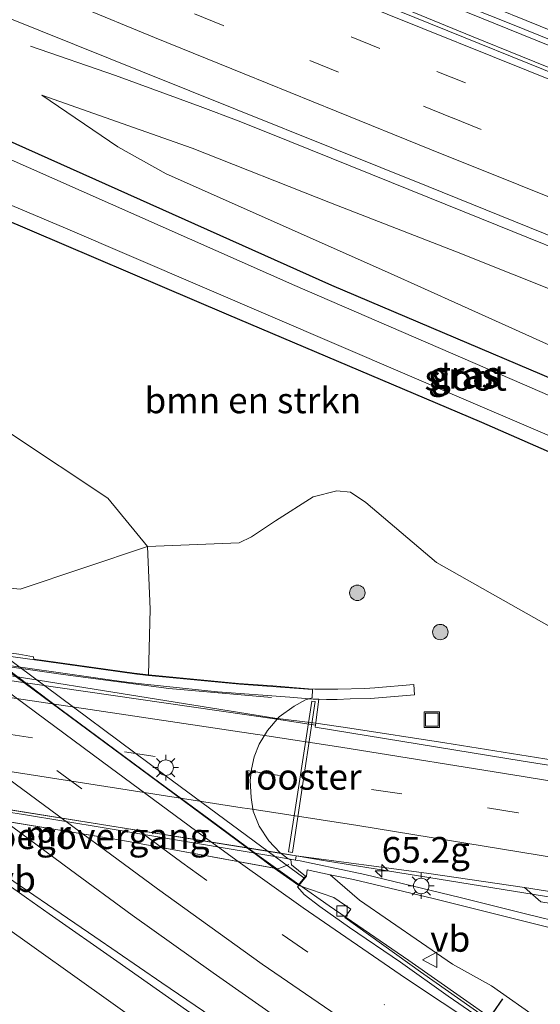
# Model space of a CAD drawing. Units: metres. Extents: x 130000 to 140010, y 449998 to 456253.
# Drawn here: x 133924 to 133975, y 452698 to 452794 of the extents above; entities that cross this region are included whole.
import ezdxf
from ezdxf.enums import TextEntityAlignment as Align

# ---------------------------------------------------------------- set-up
doc = ezdxf.new("R2010")
doc.units = ezdxf.units.M
doc.linetypes.add('VW-3-9_STREEP', pattern=[12, 3, -9])
doc.layers.get('0').update_dxf_attribs({"lineweight": 25})
for name, color, linetype, lineweight in [('B-ME-AM-KILOMETR-S-B1', 7, 'Continuous', 18), ('B-ME-BV-GELEIDECONSTRUCTIE-BARRIER-L-B1', 213, 'BV-STEPBARRIER', 18), ('B-ME-BV-GELEIDECONSTRUCTIE-GELEIDERAIL-L-B1', 213, 'BV-GELEIDERAIL', 18), ('B-ME-BV-GELEIDECONSTRUCTIE-GELEIDERAIL-L-B2', 213, 'BV-GELEIDERAIL', 18), ('B-ME-GR-BOMENSTRUIKEN-GV-B6', 93, 'Continuous', 18), ('B-ME-GR-BOOM-S-B1', 93, 'Continuous', 18), ('B-ME-GW-INSTEEKWATERGANG-L-B1', 10, 'Continuous', 25), ('B-ME-GW-KRUINLIJN-L-B1', 93, 'Continuous', 18), ('B-ME-GW-TEENLIJN-L-B1', 93, 'Continuous', 18), ('B-ME-IE-GRASLAND-GV-B6', 93, 'Continuous', 18), ('B-ME-IE-INRICHTINGSELEMENT-GV-B6', 253, 'Continuous', 18), ('B-ME-IE-INRICHTINGSELEMENT-S-B1', 253, 'Continuous', 18), ('B-ME-IE-MEUBILAIR_WEGMEUBILAIR-LICHTMAST-S-B1', 8, 'Continuous', 18), ('B-ME-IE-MEUBILAIR_WEGMEUBILAIR-LICHTMAST-S-B2', 8, 'Continuous', 18), ('B-ME-IE-MEUBILAIR_WEGMEUBILAIR-LIJNVERLICHT-L-B1', 8, 'VW-LIJNV', 18), ('B-ME-KW-LEUNING-L-B2', 8, 'Continuous', 18), ('B-ME-KW-VIADUCT-GV-B7', 173, 'Continuous', 18), ('B-ME-KW-VOEGOVERGANG-L-B2', 8, 'Continuous', 18), ('B-ME-MW-MUUR-GV-B6', 8, 'IE-TERREINAFSCHEIDING-KUNSTMATIG', 18), ('B-ME-OG-WATER-GV-B6', 153, 'Continuous', 18), ('B-ME-VH-VERH_SOORT-BETON-OVERIG-GV-B6', 8, 'IE-TERREINAFSCHEIDING-NATUURLIJK-HOUTWAL', 18), ('B-ME-VH-VERH_SOORT-BITUMEN-GV-B6', 8, 'IE-TERREINAFSCHEIDING-NATUURLIJK-HOUTWAL', 18), ('B-ME-VH-VERH_SOORT-BITUMEN-GV-B7', 8, 'IE-TERREINAFSCHEIDING-NATUURLIJK-HOUTWAL', 18), ('B-ME-VV-KOLK-S-B1', 8, 'Continuous', 18), ('B-ME-VW-MARKERING-39STREEP-015-L-B1', 255, 'VW-3-9_STREEP', 18), ('B-ME-VW-MARKERING-39STREEP-015-L-B2', 255, 'VW-3-9_STREEP', 18), ('B-ME-VW-MARKERING-STREEP-015-L-B1', 7, 'Continuous', 18), ('B-ME-VW-MARKERING-STREEP-015-L-B2', 7, 'Continuous', 18), ('B-ME-VW-MEUBILAIR_WEGMEUBILAIR-VERKEERSBORD-S-B1', 8, 'Continuous', 18), ('B-ME-VW-PORTAAL-L-B1', 10, 'Continuous', 25)]:
    doc.layers.add(name, color=color, linetype=linetype, lineweight=lineweight)
doc.styles.add('NLCS-ISO', font='NLCS-ISO.TTF')
doc.linetypes.add('BV-GELEIDERAIL', pattern='A,10,-3,[108,NLCS.SHX,S=1,R=0,X=0,Y=0],-3', length=16)
doc.linetypes.add('BV-STEPBARRIER', pattern='A,1,-1,[16,NLCS.SHX,S=1,R=0,X=-1,Y=0],1', length=3)
doc.linetypes.add('IE-TERREINAFSCHEIDING-KUNSTMATIG', pattern='A,4,[82,NLCS.SHX,S=0.75,R=90,X=0,Y=0],4,-2', length=10)
doc.linetypes.add('IE-TERREINAFSCHEIDING-NATUURLIJK-HOUTWAL', pattern='A,7,-1.5,[67,NLCS.SHX,S=0.75,R=45,X=0,Y=0],-1.5,7,-1.5,[70,NLCS.SHX,S=0.75,R=0,X=0,Y=0],-1.5', length=20)
doc.linetypes.add('VW-LIJNV', pattern='A,0,-5,[102,NLCS.SHX,S=1,R=0,X=-0.625,Y=0],2.5,-0.5,[69,NLCS.SHX,S=0.5,R=0,X=0,Y=0],-0.5,2.5,[102,NLCS.SHX,S=1,R=180,X=0.625,Y=0],-5', length=16)

# ---------------------------------------------------------------- blocks, each defined once
blk = doc.blocks.new('put')
for p, q in [((0.75, 0.75), (-0.75, 0.75)), ((-0.75, 0.75), (-0.75, -0.75)), ((0.75, -0.75), (0.75, 0.75)), ((-0.75, -0.75), (0.75, -0.75))]:
    blk.add_line(p, q)
blk.add_lwpolyline([(-0.625, 0.625), (0.625, 0.625), (0.625, -0.625), (-0.625, -0.625)], close=True)
blk = doc.blocks.new('verkeersbord')
for p, q in [((0, 0.75), (-0.75, -0.625)), ((0.75, -0.625), (0, 0.75)), ((-0.75, -0.625), (0.75, -0.625))]:
    blk.add_line(p, q)
blk = doc.blocks.new('boom')
blk.add_hatch(color=256).paths.add_polyline_path([(-0.75, 0, 1), (0.75, 0, 1)])
blk.add_circle((0, 0), 0.75)
blk = doc.blocks.new('hecto')
for p, q in [((0, 0.625), (-0.625, 0)), ((0, -0.625), (0, 0.625)), ((-0.625, 0), (0.625, 0)), ((0.625, 0), (0, -0.625))]:
    blk.add_line(p, q)
blk = doc.blocks.new('kolk')
blk.add_lwpolyline([(-0.5, -0.5), (0.5, -0.5), (0.5, 0.5), (-0.5, 0.5)], close=True)
blk = doc.blocks.new('lantaarnpaal')
for p, q in [((0, 0.75), (0, 1.25)), ((-0.75, 0), (-1.25, 0)), ((-0.884, 0.884), (-0.53, 0.53)), ((0.53, 0.53), (0.884, 0.884)), ((0.75, 0), (1.25, 0)), ((-0.53, -0.53), (-0.884, -0.884)), ((0, -0.75), (0, -1.25)), ((0.53, -0.53), (0.884, -0.884))]:
    blk.add_line(p, q)
blk.add_circle((0, 0), 0.75)

msp = doc.modelspace()

# ---------------------------------------------------------------- linework, layer by layer
at = {"layer": 'B-ME-BV-GELEIDECONSTRUCTIE-BARRIER-L-B1'}
msp.add_polyline3d([(133950.914, 452712.679, 0.887), (133949.065, 452712.996, 0.885), (133909.571, 452719.308, 1.509), (133903.695, 452720.247, 1.602), (133876.689, 452724.255, 1.177), (133873.366, 452724.761, 1.186)], dxfattribs=at)
at = {"layer": 'B-ME-BV-GELEIDECONSTRUCTIE-GELEIDERAIL-L-B1'}
for points in [[(133863.59, 452836.624, 2.332), (133879.412, 452829.98, 2.258), (133889.246, 452826.054, 2.273), (133900.424, 452821.634, 2.243), (133909.078, 452818.092, 2.21), (133917.79, 452814.788, 2.288), (133925.274, 452811.823, 2.29), (133933.901, 452808.328, 2.329), (133940.061, 452805.705, 2.281), (133956.039, 452799.182, 2.27), (133963.467, 452796.171, 2.246), (133978.242, 452790.164, 2.237), (133988.169, 452786.284, 2.272), (133994.431, 452783.867, 2.324), (134005.521, 452779.381, 2.285), (134017.883, 452774.398, 2.309), (134025.145, 452771.27, 2.306), (134042.491, 452764.31, 2.267), (134056.049, 452758.83, 2.243), (134071.003, 452753.029, 2.341), (134075.927, 452751.113, 2.355), (134083.418, 452748.43, 2.404), (134087.232, 452746.93, 2.45), (134093.5, 452744.602, 2.458)], [(133863.089, 452834.54, 2.444), (133888.248, 452824.464, 2.387), (133901.811, 452818.914, 2.371), (133920.406, 452811.408, 2.437), (133933.989, 452805.928, 2.485), (133941.373, 452802.936, 2.401), (133961.768, 452794.743, 2.449), (133967.934, 452792.196, 2.407), (133977.814, 452788.208, 2.413), (133988.933, 452783.734, 2.443), (133995.158, 452781.298, 2.433), (134001.333, 452778.757, 2.388), (134011.174, 452774.668, 2.377), (134019.843, 452771.19, 2.372), (134040.946, 452762.826, 2.385), (134055.847, 452757.122, 2.361), (134072.062, 452750.849, 2.388), (134088.223, 452744.6, 2.418), (134101.903, 452739.3, 2.378)], [(134023.195, 452751.795, 1.291), (134013, 452756.43, 1.651), (134004.715, 452760.042, 1.95), (134000.976, 452761.526, 2.12), (133994.394, 452764.251, 1.973), (133981.21, 452769.506, 2.058), (133968.902, 452774.496, 2.047), (133960.179, 452778.009, 2.042), (133950.311, 452781.979, 2.034), (133945.389, 452783.953, 2.039), (133941.618, 452785.378, 1.91), (133933.405, 452788.406, 1.582), (133925.161, 452791.25, 1.209)], [(133840.962, 452742.436, 0.807), (133847.429, 452741.522, 0.792), (133869.843, 452738.534, 0.768), (133872.521, 452738.156, 0.748), (133876.174, 452737.662, 0.817), (133879.889, 452737.093, 0.815), (133909.353, 452732.37, 0.836), (133948.848, 452726.038, 0.865), (133952.844, 452725.545, 0.933), (133956.139, 452725.063, 0.856), (133965.332, 452723.644, 0.911), (133975.857, 452721.964, 1.019), (133989.009, 452720.023, 1.037), (133995.605, 452719.118, 0.992), (134003.493, 452717.951, 0.717), (134012.859, 452716.691, 0.257)], [(133944.421, 452694.79, 6.734), (133933.522, 452702.453, 6.79), (133926.987, 452707.048, 6.812), (133924.785, 452708.617, 6.788), (133922.645, 452710.134, 6.788), (133918.325, 452713.202, 6.797), (133914.556, 452715.866, 6.8)], [(134008.778, 452702.729, 0.162), (133996.087, 452705.116, 0.674), (133989.485, 452706.333, 0.892), (133975.011, 452708.774, 0.892), (133953.575, 452712.222, 0.889), (133950.914, 452712.679, 0.887)], [(133951.192, 452709.916, 6.859), (133954.135, 452707.837, 6.746), (133958.548, 452704.804, 6.669), (133961.847, 452702.54, 6.624), (133974.944, 452693.361, 6.349)]]:
    msp.add_polyline3d(points, dxfattribs=at)
at = {"layer": 'B-ME-BV-GELEIDECONSTRUCTIE-GELEIDERAIL-L-B2'}
msp.add_polyline3d([(133920.862, 452732.361, 7.054), (133928.109, 452726.897, 7.061), (133937.716, 452719.775, 7.026), (133943.07, 452715.813, 7.009), (133947.346, 452712.656, 6.918), (133951.192, 452709.916, 6.859)], dxfattribs=at)
at = {"layer": 'B-ME-GR-BOMENSTRUIKEN-GV-B6'}
for points in [[(133860.818, 452802.718, 0.27), (133899.984, 452784.12, 0.167), (133922.19, 452774.627, 0.147), (133944.182, 452765.226, 0.127), (133968.915, 452754.717, 0.113)], [(133936.515, 452742.685, 0.3), (133924.179, 452738.567, 4.267), (133921.502, 452738.813, 4.813), (133889.382, 452762.652, 4.738), (133876.693, 452772.364, 4.535), (133857.403, 452786.371, 4.343), (133852.413, 452790.054, 4.333), (133854.12, 452797.213, 0.518), (133872.677, 452784.375, 0.157), (133897.054, 452769.396, 0.616), (133923.332, 452753.594, 0.237), (133932.666, 452747.395, 0.111), (133936.515, 452742.685, 0.3)], [(133968.915, 452754.717, 0.113), (133991.932, 452744.648, 0.152), (134027.304, 452729.411, 0.122), (134045.736, 452720.938, 0.241), (134042.871, 452717.03, 0.113), (134027.728, 452719.449, 0.037), (134014.959, 452722.542, 0.127), (133976.953, 452734.142, -0.027), (133964.542, 452741.155, 0.159), (133957.676, 452746.976, 0.167), (133956.179, 452747.956, 0.128), (133954.853, 452748.103, 0.12), (133952.571, 452747.523, 0.103), (133948.923, 452745.183, 0.056), (133946.608, 452743.644, -0.001), (133945.388, 452743.056, -0.06), (133936.515, 452742.685, 0.3), (133932.666, 452747.395, 0.111), (133923.332, 452753.594, 0.237), (133897.054, 452769.396, 0.616), (133872.677, 452784.375, 0.157), (133854.12, 452797.213, 0.518)], [(133913.82, 452695.542, 0.624), (133897.421, 452705.413, -0.132), (133909.105, 452716.23, 5.762), (133911.296, 452713.918, 5.759), (133943.871, 452690.704, 5.729)]]:
    msp.add_polyline3d(points, dxfattribs=at)
at = {"layer": 'B-ME-GW-INSTEEKWATERGANG-L-B1'}
for points in [[(133873.135, 452804.002, 0.323), (133918.138, 452784.251, 0.48), (133954.337, 452768.039, -0.13), (133986.749, 452754.259, -0.142)], [(133986.749, 452754.259, -0.142), (134022.799, 452738.991, 0.18), (134047.644, 452727.898, 0.173), (134060.507, 452722.679, 0.016), (134073.574, 452717.103, 0.077), (134074.499, 452714.592, 0.077), (134073.629, 452712.563, 0.164), (134072.339, 452710.984, 0.22), (134070.524, 452710.481, 0.217), (134066.106, 452711.573, 0.373), (134045.736, 452720.938, 0.241), (134027.304, 452729.411, 0.122), (133991.932, 452744.648, 0.152), (133968.915, 452754.717, 0.113), (133944.182, 452765.226, 0.127), (133922.19, 452774.627, 0.147), (133899.984, 452784.12, 0.167), (133860.818, 452802.718, 0.27)]]:
    msp.add_polyline3d(points, dxfattribs=at)
at = {"layer": 'B-ME-GW-KRUINLIJN-L-B1'}
for points in [[(133926.275, 452786.474, 1.092), (133940.846, 452781.351, 1.078), (133954.267, 452776.036, 1.084), (133966.475, 452771.28, 1.095), (133977.332, 452766.964, 1.018), (133984.837, 452763.532, 1.122), (133991.497, 452760.546, 1.135), (133996.369, 452758.682, 1.148), (134004.462, 452755.866, 1.173), (134012.894, 452752.794, 1.271), (134020.486, 452749.898, 1.265), (134027.92, 452746.952, 1.276), (134037.877, 452743.317, 1.304), (134049.198, 452738.51, 1.288), (134059.302, 452734.117, 1.447), (134065.756, 452731.435, 1.492), (134074.354, 452727.557, 1.567), (134080.796, 452724.944, 1.537), (134090.968, 452720.9, 1.497), (134115.191, 452710.275, 1.497), (134124.346, 452705.838, 1.497)], [(133908.806, 452718.142, 5.87), (133909.105, 452716.23, 5.762), (133911.296, 452713.918, 5.759), (133943.871, 452690.704, 5.729)], [(133954.212, 452710.85, 5.733), (133957.059, 452708.382, 5.623), (133966.07, 452702.169, 5.418), (133969.873, 452700.077, 5.493), (133974.554, 452696.776, 5.373), (133982.014, 452691.071, 5.288), (133994.831, 452683.389, 4.913), (134019.095, 452670.674, 4.356), (134030.655, 452664.727, 4.14), (134041.163, 452660.342, 3.87), (134060.529, 452652.905, 3.58), (134073.378, 452648.869, 3.233), (134098.333, 452641.575, 2.663), (134122.701, 452636.75, 1.931), (134141.286, 452634.219, 1.665), (134160.23, 452632.497, 1.87), (134182, 452631.708, 1.907), (134189.907, 452631.421, 1.92), (134211.902, 452631.681, 2.117)]]:
    msp.add_polyline3d(points, dxfattribs=at)
at = {"layer": 'B-ME-GW-TEENLIJN-L-B1'}
for points in [[(133936.616, 452730.239, 0.277), (133936.754, 452736.622, 0.28), (133936.515, 452742.685, 0.3), (133932.666, 452747.395, 0.111), (133923.332, 452753.594, 0.237), (133897.054, 452769.396, 0.616), (133872.677, 452784.375, 0.157), (133854.12, 452797.213, 0.518)], [(134124.346, 452705.838, 1.497), (134110.412, 452709.454, 1.011), (134095.12, 452714.966, 0.633), (134077.96, 452720.374, 0.451), (134068.347, 452724.094, 0.426), (134058.059, 452728.506, 0.412), (134048.797, 452732.566, 0.371), (134039.721, 452736.984, 0.371), (134033.757, 452739.323, 0.387), (134025.092, 452742.492, 0.352), (134019.065, 452744.816, 0.266), (134012.285, 452747.315, 0.211), (133997.692, 452752.616, 0.237), (133985.748, 452757.525, 0.217), (133979.442, 452760.434, 0.141), (133966.94, 452766.075, 0.197), (133959.769, 452769.297, 0.237), (133938.305, 452778.854, 0.494), (133933.639, 452781.485, 0.683), (133926.275, 452786.474, 1.092)]]:
    msp.add_polyline3d(points, dxfattribs=at)
at = {"layer": 'B-ME-IE-GRASLAND-GV-B6'}
for points in [[(134091.208, 452743.271, 1.58), (134065.24, 452753.427, 1.583), (134063.858, 452754.915, 1.546), (134061.39, 452755.881, 1.511), (134060.956, 452754.736, 1.621), (134040.852, 452762.741, 1.463), (134014.909, 452772.924, 1.543), (133984.349, 452785.168, 1.662), (133956.192, 452796.579, 1.618), (133926.692, 452808.509, 1.693), (133900.634, 452819.05, 1.665), (133891.203, 452822.819, 1.601), (133863.014, 452834.229, 1.587), (133863.698, 452837.074, 1.492), (133892.537, 452825.394, 1.487), (133927.059, 452811.457, 1.52), (133928.858, 452810.73, 1.52), (133965.94, 452795.733, 1.527), (133971.579, 452793.455, 1.53), (134008.668, 452778.473, 1.547), (134044.489, 452764.111, 1.527), (134056.092, 452759.585, 1.534)], [(133874.362, 452813.608, 1.18), (133902.882, 452802.088, 1.157), (133936.016, 452788.735, 1.157), (133963.734, 452777.614, 1.157), (133984.72, 452769.128, 1.157), (134011.929, 452758.014, 1.272), (134039.514, 452746.878, 1.364), (134061.503, 452738.341, 1.502), (134082.041, 452730.277, 1.627), (134108.772, 452720.015, 1.849), (134137.546, 452709.264, 1.788), (134158.267, 452701.909, 1.799), (134178.032, 452694.822, 1.797), (134196.54, 452688.398, 1.782), (134221.067, 452680.21, 1.782)], [(133873.135, 452804.002, 0.323), (133918.138, 452784.251, 0.48), (133954.337, 452768.039, -0.13), (133986.749, 452754.259, -0.142), (134022.799, 452738.991, 0.18), (134047.644, 452727.898, 0.173), (134060.507, 452722.679, 0.016), (134073.574, 452717.103, 0.077), (134074.499, 452714.592, 0.077), (134073.629, 452712.563, 0.164), (134072.339, 452710.984, 0.22), (134070.524, 452710.481, 0.217), (134066.106, 452711.573, 0.373), (134045.736, 452720.938, 0.241), (134027.304, 452729.411, 0.122), (133991.932, 452744.648, 0.152), (133968.915, 452754.717, 0.113), (133944.182, 452765.226, 0.127), (133922.19, 452774.627, 0.147), (133899.984, 452784.12, 0.167), (133860.818, 452802.718, 0.27)], [(133862.556, 452803.491, -0.88), (133889.187, 452790.654, -0.88), (133906.885, 452782.746, -0.88), (133928.554, 452773.587, -0.88), (133968.098, 452756.6, -0.88), (134005.178, 452740.709, -0.88), (134033.883, 452728.152, -0.88), (134056.625, 452718.185, -0.88)], [(133986.749, 452754.259, -0.142), (133954.337, 452768.039, -0.13), (133918.138, 452784.251, 0.48), (133873.135, 452804.002, 0.323)], [(134056.625, 452718.185, -0.88), (134070.19, 452712.495, -0.88), (134071.915, 452712.743, -0.88), (134072.609, 452713.719, -0.88), (134072.794, 452714.788, -0.88), (134071.629, 452716.402, -0.88), (134069.88, 452717.311, -0.88), (134035.303, 452731.89, -0.88), (134020.754, 452738.172, -0.88), (133991.901, 452750.211, -0.88), (133972.849, 452758.465, -0.88), (133950.801, 452768.028, -0.88), (133907.062, 452787.383, -0.88), (133886.601, 452796.15, -0.88)], [(133921.502, 452738.813, 4.813), (133924.179, 452738.567, 4.267), (133936.515, 452742.685, 0.3), (133936.754, 452736.622, 0.28), (133936.616, 452730.239, 0.277), (133935.206, 452730.395, 0.645), (133931.048, 452730.982, 1.933), (133926.443, 452731.633, 4.716), (133925.502, 452731.766, 5.084), (133925.449, 452731.998, 5.084), (133924.027, 452732.24, 5.59), (133923.32, 452732.361, 5.735), (133922.981, 452733.451, 5.771), (133922.162, 452734.399, 5.802), (133909.716, 452744.375, 5.766), (133882.515, 452764.646, 5.5), (133859.693, 452781.729, 5.305), (133851.822, 452787.58, 5.116), (133852.413, 452790.054, 4.333), (133857.403, 452786.371, 4.343), (133876.693, 452772.364, 4.535), (133889.382, 452762.652, 4.738), (133921.502, 452738.813, 4.813)], [(133979.442, 452760.434, 0.141), (133966.94, 452766.075, 0.197), (133959.769, 452769.297, 0.237), (133938.305, 452778.854, 0.494), (133933.639, 452781.485, 0.683), (133926.275, 452786.474, 1.092), (133940.846, 452781.351, 1.078), (133954.267, 452776.036, 1.084), (133966.475, 452771.28, 1.095), (133977.332, 452766.964, 1.018)], [(133977.332, 452766.964, 1.018), (133966.475, 452771.28, 1.095), (133954.267, 452776.036, 1.084), (133940.846, 452781.351, 1.078), (133926.275, 452786.474, 1.092), (133933.639, 452781.485, 0.683), (133938.305, 452778.854, 0.494), (133959.769, 452769.297, 0.237), (133966.94, 452766.075, 0.197), (133979.442, 452760.434, 0.141)], [(133994.229, 452718.514, 0.15), (133972.917, 452721.867, 0.195), (133952.78, 452725.16, 0.158), (133952.807, 452725.366, 0.151), (133953.136, 452727.885, 0.137), (133953.872, 452727.864, 0.137), (133954.888, 452727.862, 0.137), (133956.155, 452727.925, 0.072), (133958.136, 452727.938, 0.072), (133962.4, 452728.317, 0.072), (133962.347, 452729.316, 0.072), (133958.565, 452728.989, 0.072), (133957.593, 452728.921, 0.072), (133954.95, 452728.866, 0.072), (133952.723, 452728.856, 0.072), (133952.127, 452728.889, 0.072), (133948.666, 452729.167, 0.072), (133945.328, 452729.392, 0.131), (133936.616, 452730.239, 0.277), (133936.754, 452736.622, 0.28), (133936.515, 452742.685, 0.3), (133945.388, 452743.056, -0.06), (133946.608, 452743.644, -0.001), (133948.923, 452745.183, 0.056), (133952.571, 452747.523, 0.103), (133954.853, 452748.103, 0.12), (133956.179, 452747.956, 0.128), (133957.676, 452746.976, 0.167), (133964.542, 452741.155, 0.159), (133976.953, 452734.142, -0.027)], [(133943.871, 452690.704, 5.729), (133911.296, 452713.918, 5.759), (133909.105, 452716.23, 5.762), (133908.806, 452718.142, 5.87), (133909.489, 452718.046, 5.905)], [(133909.489, 452718.046, 5.905), (133913.834, 452714.971, 5.905), (133914.707, 452715.961, 6.046), (133915.37, 452715.86, 5.994), (133920.858, 452711.998, 6.112), (133931.417, 452704.822, 5.994), (133937.894, 452700.369, 6.054), (133947.58, 452693.78, 6.027)], [(134020.268, 452695.949, -0.04), (133995.201, 452700.9, 0.147), (133989.889, 452702.418, 0.327), (133989.641, 452702.567, -0.002), (133983.416, 452704.308, 0.006), (133977.253, 452706.046, 0.015), (133973.04, 452707.097, 0.015), (133966.826, 452708.651, 0.015), (133957.587, 452710.874, 0.015), (133956.525, 452711.11, 0.015), (133951.309, 452712.202, 0.015), (133950.863, 452712.278, 0.018), (133950.913, 452712.675, 0.05), (133963.551, 452710.994, 0.155), (133973.061, 452709.628, 0.122), (133974.633, 452708.231, 0.107)], [(133974.075, 452693.643, 5.594), (133962.969, 452701.444, 5.765), (133955.641, 452706.698, 5.878), (133956.235, 452707.52, 5.828), (133954.569, 452708.658, 5.818), (133951.182, 452709.823, 6.079), (133951.916, 452710.727, 6.012), (133952.006, 452711.319, 5.978), (133954.212, 452710.85, 5.733), (133957.059, 452708.382, 5.623), (133966.07, 452702.169, 5.418), (133969.873, 452700.077, 5.493), (133974.554, 452696.776, 5.373)], [(133974.554, 452696.776, 5.373), (133969.873, 452700.077, 5.493), (133966.07, 452702.169, 5.418), (133957.059, 452708.382, 5.623), (133954.212, 452710.85, 5.733), (133956.487, 452710.378, 5.512), (133964.196, 452708.538, 4.199), (133977.128, 452705.301, 2.173), (133989.703, 452701.757, 0.327), (133978.642, 452701.629, 2.553), (133982.815, 452696.664, 3.13)]]:
    msp.add_polyline3d(points, dxfattribs=at)
at = {"layer": 'B-ME-IE-INRICHTINGSELEMENT-GV-B6'}
msp.add_polyline3d([(133951.191, 452717.124, 0.208), (133950.571, 452713.015, 0.1), (133950.186, 452713.069, 0.1), (133950.82, 452717.179, 0.203), (133952.442, 452727.704, 0.137), (133952.781, 452727.659, 0.137), (133951.191, 452717.124, 0.208)], dxfattribs=at)
at = {"layer": 'B-ME-IE-MEUBILAIR_WEGMEUBILAIR-LIJNVERLICHT-L-B1'}
msp.add_polyline3d([(133948.548, 452728.038, 0.072), (133938.594, 452728.912, 0.072), (133928.33, 452730.262, -0.044), (133918.565, 452731.683, -0.044), (133907.591, 452733.811, -0.044), (133897.41, 452735.82, -0.044), (133887.133, 452737.954, -0.044)], dxfattribs=at)
at = {"layer": 'B-ME-KW-LEUNING-L-B2'}
msp.add_polyline3d([(133951.666, 452710.543, 6.201), (133946.858, 452714.094, 6.254), (133938.189, 452720.523, 6.349), (133929.32, 452727.097, 6.369), (133922.661, 452732.097, 6.373)], dxfattribs=at)
at = {"layer": 'B-ME-KW-VIADUCT-GV-B7'}
for points in [[(133921.4, 452732.272, 6.316), (133935.472, 452730.307, 6.37), (133936.614, 452730.195, 6.45), (133945.416, 452729.333, 6.567), (133952.502, 452728.822, 6.609), (133952.47, 452728.001, 6.609), (133951.832, 452727.812, 6.491), (133950.736, 452727.213, 6.491), (133949.275, 452726.171, 6.445), (133948.135, 452724.86, 6.376), (133947.35, 452723.527, 6.353), (133946.862, 452722.297, 6.33), (133946.59, 452721.093, 6.307), (133946.462, 452719.995, 6.215), (133946.555, 452718.351, 6.215)], [(133946.555, 452718.351, 6.215), (133946.761, 452717.03, 6.169), (133947.339, 452715.578, 6.123), (133948.288, 452714.15, 6.077), (133949.336, 452712.999, 6.054), (133950.141, 452712.401, 6.169), (133950.419, 452712.303, 6.169), (133950.456, 452711.822, 6.169), (133951.844, 452710.72, 6.193), (133951.164, 452709.882, 6.25), (133948.824, 452711.499, 6.224), (133934.126, 452714.166, 6.237), (133912.068, 452717.796, 6.048)]]:
    msp.add_polyline3d(points, dxfattribs=at)
at = {"layer": 'B-ME-KW-VOEGOVERGANG-L-B2'}
msp.add_polyline3d([(133950.212, 452711.85, 6.244), (133949.19, 452711.432, 6.244), (133934.126, 452714.166, 6.237), (133912.177, 452717.778, 6.051)], dxfattribs=at)
at = {"layer": 'B-ME-MW-MUUR-GV-B6'}
for points in [[(133924.027, 452732.24, 5.59), (133925.449, 452731.998, 5.084), (133925.502, 452731.766, 5.084), (133926.443, 452731.633, 4.716), (133931.048, 452730.982, 1.933), (133935.206, 452730.395, 0.645), (133936.616, 452730.239, 0.277), (133945.328, 452729.392, 0.131), (133948.666, 452729.167, 0.072), (133952.127, 452728.889, 0.072), (133952.723, 452728.856, 0.072), (133954.95, 452728.866, 0.072), (133957.593, 452728.921, 0.072), (133958.565, 452728.989, 0.072), (133962.347, 452729.316, 0.072), (133962.4, 452728.317, 0.072), (133958.136, 452727.938, 0.072), (133956.155, 452727.925, 0.072), (133954.888, 452727.862, 0.137), (133953.872, 452727.864, 0.137), (133953.136, 452727.885, 0.137), (133952.583, 452727.9, 0.137), (133950.309, 452728.067, 0.072), (133943.299, 452728.607, 0.072), (133936.223, 452729.333, 0.072), (133934.765, 452729.488, -0.044), (133933.271, 452729.694, -0.044), (133928.516, 452730.373, -0.044), (133924.429, 452730.956, -0.044), (133920.764, 452731.461, -0.044)], [(133876.997, 452722.764, 0.294), (133884.899, 452722.083, 0.294), (133897.067, 452720.802, 0.294), (133899.473, 452720.479, 0.048), (133904.402, 452719.785, 0.048), (133912.913, 452718.495, 0.015), (133924.487, 452716.692, 0.015), (133932.318, 452715.416, 0.015), (133949.049, 452712.594, 0.015), (133950.334, 452712.371, 0.132), (133950.863, 452712.278, 0.018), (133951.309, 452712.202, 0.015), (133956.525, 452711.11, 0.015), (133957.587, 452710.874, 0.015), (133966.826, 452708.651, 0.015), (133973.04, 452707.097, 0.015), (133977.253, 452706.046, 0.015)], [(133977.128, 452705.301, 2.173), (133964.196, 452708.538, 4.199), (133956.487, 452710.378, 5.512), (133954.212, 452710.85, 5.733), (133952.006, 452711.319, 5.978), (133951.916, 452710.727, 6.012), (133951.182, 452709.823, 6.079), (133948.794, 452711.504, 6.244), (133934.126, 452714.166, 6.237), (133912.177, 452717.778, 6.051)]]:
    msp.add_polyline3d(points, dxfattribs=at)
at = {"layer": 'B-ME-OG-WATER-GV-B6'}
for points in [[(134071.915, 452712.743, -0.88), (134070.19, 452712.495, -0.88), (134056.625, 452718.185, -0.88), (134033.883, 452728.152, -0.88), (134005.178, 452740.709, -0.88), (133968.098, 452756.6, -0.88), (133928.554, 452773.587, -0.88), (133906.885, 452782.746, -0.88), (133889.187, 452790.654, -0.88), (133862.556, 452803.491, -0.88)], [(133886.601, 452796.15, -0.88), (133907.062, 452787.383, -0.88), (133950.801, 452768.028, -0.88), (133972.849, 452758.465, -0.88), (133991.901, 452750.211, -0.88), (134020.754, 452738.172, -0.88), (134035.303, 452731.89, -0.88), (134069.88, 452717.311, -0.88), (134071.629, 452716.402, -0.88), (134072.794, 452714.788, -0.88), (134072.609, 452713.719, -0.88), (134071.915, 452712.743, -0.88)]]:
    msp.add_polyline3d(points, dxfattribs=at)
at = {"layer": 'B-ME-VH-VERH_SOORT-BETON-OVERIG-GV-B6'}
for points in [[(133953.136, 452727.885, 0.137), (133952.807, 452725.366, 0.151), (133948.81, 452725.98, 0.104), (133909.22, 452731.695, 0.003), (133885.026, 452736.011, -0.025), (133879.141, 452736.927, -0.013), (133876.123, 452737.348, -0.004), (133876.666, 452740.674, -0.022), (133878.381, 452740.251, -0.058), (133881.358, 452739.516, -0.044), (133887.911, 452737.995, -0.044), (133900.459, 452735.34, -0.044), (133911.938, 452733.14, -0.044), (133920.764, 452731.461, -0.044), (133924.429, 452730.956, -0.044), (133928.516, 452730.373, -0.044), (133933.271, 452729.694, -0.044), (133934.765, 452729.488, -0.044), (133936.223, 452729.333, 0.072), (133943.299, 452728.607, 0.072), (133950.309, 452728.067, 0.072), (133952.583, 452727.9, 0.137), (133953.136, 452727.885, 0.137)], [(133950.913, 452712.675, 0.05), (133950.863, 452712.278, 0.018), (133950.334, 452712.371, 0.132), (133949.049, 452712.594, 0.015), (133932.318, 452715.416, 0.015), (133924.487, 452716.692, 0.015), (133912.913, 452718.495, 0.015), (133904.402, 452719.785, 0.048), (133899.473, 452720.479, 0.048), (133897.067, 452720.802, 0.294), (133884.899, 452722.083, 0.294), (133876.997, 452722.764, 0.294), (133873.726, 452723.04, 0.294), (133873.018, 452723.076, 0.285), (133873.453, 452725.182, 0.358), (133877.4, 452724.547, 0.25), (133901.022, 452720.744, 0.25), (133909.593, 452719.358, 0.227), (133949.079, 452712.972, 0.12), (133950.913, 452712.675, 0.05)]]:
    msp.add_polyline3d(points, dxfattribs=at)
at = {"layer": 'B-ME-VH-VERH_SOORT-BITUMEN-GV-B6'}
for points in [[(134108.772, 452720.015, 1.849), (134082.041, 452730.277, 1.627), (134061.503, 452738.341, 1.502), (134039.514, 452746.878, 1.364), (134011.929, 452758.014, 1.272), (133984.72, 452769.128, 1.157), (133963.734, 452777.614, 1.157), (133936.016, 452788.735, 1.157), (133902.882, 452802.088, 1.157), (133874.362, 452813.608, 1.18), (133859.527, 452819.713, 1.144), (133863.014, 452834.229, 1.587), (133891.203, 452822.819, 1.601), (133900.634, 452819.05, 1.665), (133926.692, 452808.509, 1.693), (133956.192, 452796.579, 1.618), (133984.349, 452785.168, 1.662), (134014.909, 452772.924, 1.543), (134040.852, 452762.741, 1.463), (134060.956, 452754.736, 1.621), (134070.687, 452750.864, 1.646), (134078.957, 452747.585, 1.683), (134086.496, 452744.628, 1.691), (134094.884, 452741.391, 1.632)], [(134093.358, 452745.05, 1.557), (134056.092, 452759.585, 1.534), (134044.489, 452764.111, 1.527), (134008.668, 452778.473, 1.547), (133971.579, 452793.455, 1.53), (133965.94, 452795.733, 1.527)], [(133840.769, 452741.634, 0.067), (133851.674, 452740.118, 0.004), (133868.824, 452738.105, 0.039), (133875.344, 452737.456, -0.002), (133876.123, 452737.348, -0.004), (133879.141, 452736.927, -0.013), (133885.026, 452736.011, -0.025), (133909.22, 452731.695, 0.003), (133948.81, 452725.98, 0.104), (133952.807, 452725.366, 0.151), (133952.78, 452725.16, 0.158), (133972.917, 452721.867, 0.195), (133994.229, 452718.514, 0.15), (134005.684, 452716.67, 0.195), (134031.769, 452712.202, 0.37), (134059.631, 452707.296, 0.5), (134085.633, 452702.683, 0.66), (134094.532, 452700.899, 0.674), (134112.728, 452697.323, 0.803)], [(134046.046, 452697.573, 0.236), (134036.623, 452699.053, 0.169), (134032.544, 452699.692, 0.156), (134021.384, 452701.62, 0.147), (134003.659, 452704.641, 0.108), (133989.661, 452706.956, 0.072), (133973.061, 452709.628, 0.122), (133963.551, 452710.994, 0.155), (133950.913, 452712.675, 0.05), (133949.079, 452712.972, 0.12), (133909.593, 452719.358, 0.227), (133901.022, 452720.744, 0.25), (133877.4, 452724.547, 0.25), (133873.453, 452725.182, 0.358), (133858.16, 452727.66, 0.263), (133842.697, 452730.037, 0.122)], [(133947.58, 452693.78, 6.027), (133937.894, 452700.369, 6.054), (133931.417, 452704.822, 5.994), (133920.858, 452711.998, 6.112), (133915.37, 452715.86, 5.994), (133914.707, 452715.961, 6.046), (133912.177, 452717.778, 6.051), (133934.126, 452714.166, 6.237), (133948.794, 452711.504, 6.244), (133951.182, 452709.823, 6.079), (133951.043, 452709.668, 6.094), (133951.714, 452708.919, 6.102), (133953.224, 452707.759, 6.084), (133956.102, 452705.734, 6.039), (133961.045, 452702.363, 5.894), (133965.673, 452699.064, 5.863), (133973.649, 452693.567, 5.74)], [(133973.649, 452693.567, 5.74), (133965.673, 452699.064, 5.863), (133961.045, 452702.363, 5.894), (133956.102, 452705.734, 6.039), (133953.224, 452707.759, 6.084), (133951.714, 452708.919, 6.102), (133951.043, 452709.668, 6.094), (133951.182, 452709.823, 6.079), (133954.569, 452708.658, 5.818), (133956.235, 452707.52, 5.828), (133955.641, 452706.698, 5.878), (133962.969, 452701.444, 5.765), (133974.075, 452693.643, 5.594)], [(133973.061, 452709.628, 0.122), (133989.661, 452706.956, 0.072), (134003.659, 452704.641, 0.108), (134021.384, 452701.62, 0.147), (134032.544, 452699.692, 0.156), (134032.339, 452698.562, 0.127), (134030.644, 452698.797, 0.127), (134027.664, 452700.253, 0.139), (134007.446, 452703.69, 0.068), (133994.758, 452705.805, 0.035), (133994.59, 452704.939, 0.035), (133992.039, 452705.423, 0.029), (133990.286, 452706.506, 0.074), (133977.599, 452708.59, 0.086), (133977.448, 452707.759, 0.101), (133974.633, 452708.231, 0.107), (133973.061, 452709.628, 0.122)]]:
    msp.add_polyline3d(points, dxfattribs=at)
at = {"layer": 'B-ME-VH-VERH_SOORT-BITUMEN-GV-B7'}
msp.add_polyline3d([(133946.945, 452712.881, 6.067), (133948.794, 452711.504, 6.244), (133934.126, 452714.166, 6.237), (133912.177, 452717.778, 6.051), (133903.315, 452724.023, 5.978), (133888.328, 452734.419, 5.88), (133879.113, 452740.945, 5.854), (133887.883, 452738.897, 5.968), (133899.522, 452736.311, 6.118), (133907.598, 452734.675, 6.208), (133916.158, 452733.137, 6.262), (133920.57, 452732.409, 6.308), (133921.989, 452731.356, 6.316), (133946.945, 452712.881, 6.067)], dxfattribs=at)
at = {"layer": 'B-ME-VW-MARKERING-39STREEP-015-L-B1'}
for points in [[(134223.759, 452690.931, 1.744), (134214.644, 452693.888, 1.67), (134203.225, 452697.633, 1.716), (134191.832, 452701.47, 1.739), (134180.682, 452705.245, 1.693), (134168.852, 452709.405, 1.692), (134148.918, 452716.7, 1.601), (134135.786, 452721.518, 1.578), (134123.77, 452726, 1.737), (134112.866, 452730.184, 1.647), (134101.301, 452734.56, 1.757), (134090.109, 452738.866, 1.777), (134078.92, 452743.245, 1.714), (134070.701, 452746.504, 1.601), (134059.379, 452750.854, 1.698), (134037.108, 452759.7, 1.663), (134003.702, 452773.028, 1.632), (133978.481, 452783.186, 1.61), (133959.048, 452791.013, 1.676), (133947.962, 452795.491, 1.649), (133925.734, 452804.445, 1.64), (133903.55, 452813.437, 1.646), (133889.666, 452819.078, 1.674), (133862.059, 452830.252, 1.67)], [(134091.794, 452734.497, 1.856), (134080.515, 452738.869, 1.741), (134069.356, 452743.228, 1.719), (134063.688, 452745.412, 1.68), (134054.38, 452749.066, 1.649), (134045.276, 452752.652, 1.631), (134035.832, 452756.378, 1.621), (134028.29, 452759.43, 1.587), (134019.302, 452763.009, 1.57), (134011.734, 452766.026, 1.547), (133999.68, 452770.789, 1.558), (133988.6, 452775.214, 1.558), (133979.981, 452778.677, 1.544), (133966.04, 452784.289, 1.523), (133955.035, 452788.712, 1.501), (133943.852, 452793.241, 1.519), (133932.775, 452797.743, 1.529), (133921.684, 452802.228, 1.529), (133910.568, 452806.746, 1.51), (133899.577, 452811.236, 1.538), (133888.434, 452815.751, 1.582), (133880.149, 452819.119, 1.578), (133866.177, 452824.79, 1.609), (133861.226, 452826.784, 1.584)], [(134104.29, 452694.387, 0.756), (134081.09, 452698.512, 0.606), (134046.858, 452704.452, 0.387), (134020.244, 452708.949, 0.293), (133996.171, 452712.999, 0.25), (133972.442, 452716.869, 0.21), (133961.179, 452718.687, 0.193), (133949.1, 452720.514, 0.189), (133906.834, 452726.986, 0.086), (133868.899, 452732.899, 0.274), (133854.001, 452735.201, 0.191), (133842.135, 452737.033, 0.135), (133839.749, 452737.39, 0.128)], [(133937.875, 452713.486, 6.22), (133939.835, 452712.039, 6.218), (133949.576, 452705.045, 6.113), (133959.476, 452698.243, 5.987)]]:
    msp.add_polyline3d(points, dxfattribs=at)
at = {"layer": 'B-ME-VW-MARKERING-39STREEP-015-L-B2'}
msp.add_polyline3d([(133937.875, 452713.486, 6.22), (133930.149, 452719.189, 6.23), (133920.495, 452726.322, 6.272), (133909.776, 452734.284, 6.203)], dxfattribs=at)
at = {"layer": 'B-ME-VW-MARKERING-STREEP-015-L-B1'}
for points in [[(134225.362, 452698.952, 1.658), (134217.68, 452701.446, 1.627), (134210.78, 452703.747, 1.628), (134198.28, 452707.857, 1.631), (134186.578, 452711.782, 1.671), (134174.906, 452715.885, 1.604), (134162.546, 452720.229, 1.719), (134150.011, 452724.753, 1.681), (134126.068, 452733.495, 1.677), (134093.414, 452745.839, 1.646), (134076.988, 452752.144, 1.638), (134060.569, 452758.527, 1.63), (134044.702, 452764.806, 1.6), (134028.893, 452771.163, 1.57), (133991.833, 452786.2, 1.61), (133951.72, 452802.452, 1.613), (133943.412, 452805.756, 1.574), (133906.985, 452820.42, 1.573), (133900.961, 452822.858, 1.578), (133863.882, 452837.84, 1.583)], [(134224.422, 452694.252, 1.679), (134206.533, 452700.058, 1.61), (134185.119, 452707.241, 1.61), (134166.828, 452713.68, 1.61), (134151.39, 452719.28, 1.587), (134138.128, 452724.267, 1.564), (134120.685, 452730.798, 1.61), (134104.437, 452736.952, 1.633), (134086.583, 452743.821, 1.682), (134070.426, 452750.175, 1.587), (134066.756, 452751.591, 1.671), (134050.057, 452758.151, 1.695), (134029.201, 452766.469, 1.657), (134000.445, 452777.969, 1.699), (133987.095, 452783.339, 1.66), (133959.735, 452794.339, 1.649), (133937.656, 452803.258, 1.589), (133918.809, 452810.862, 1.702), (133901.367, 452817.942, 1.688), (133879.041, 452827.008, 1.694), (133862.848, 452833.538, 1.705)], [(133929.668, 452795.194, 1.427), (133937.192, 452792.085, 1.413), (133945.868, 452788.549, 1.38), (133954.802, 452784.928, 1.397), (133963.885, 452781.258, 1.38), (133972.527, 452777.778, 1.4), (133982.249, 452773.881, 1.4), (133989.655, 452770.941, 1.413), (133997.994, 452767.568, 1.433), (134006.821, 452764.104, 1.449), (134014.251, 452761.137, 1.489), (134022.394, 452757.896, 1.525), (134030.422, 452754.705, 1.535), (134038.68, 452751.352, 1.602), (134047.399, 452747.944, 1.602), (134056.115, 452744.51, 1.643), (134063.558, 452741.578, 1.687), (134072.129, 452738.238, 1.72), (134080.25, 452735.074, 1.744), (134089.121, 452731.637, 1.76)], [(134111.778, 452696.653, 0.829), (134096.359, 452699.447, 0.746), (134085.135, 452701.455, 0.684), (134078.235, 452702.689, 0.642), (134041.415, 452709.006, 0.51), (134004.653, 452715.172, 0.273), (133972.923, 452720.391, 0.233), (133955.245, 452723.213, 0.267), (133947.658, 452724.385, 0.23), (133947.185, 452724.458, 0.23), (133920.978, 452728.379, 0.158), (133881.418, 452734.297, 0.05), (133872.768, 452735.621, 0.112), (133852.413, 452738.752, -0.009), (133840.522, 452740.609, 0.085)], [(133838.964, 452734.121, 0.126), (133846.682, 452732.904, 0.123), (133868.754, 452729.41, 0.323), (133877.876, 452727.923, 0.373), (133911.788, 452722.639, 0.25), (133945.7, 452717.355, 0.127), (133946.649, 452717.209, 0.121), (133956.901, 452715.625, 0.173), (133976.248, 452712.472, 0.191), (133998.072, 452708.896, 0.199), (134017.432, 452705.69, 0.206), (134038.895, 452702.062, 0.31), (134067.184, 452697.222, 0.445), (134084.145, 452694.241, 0.608), (134103.578, 452690.764, 0.725), (134121.768, 452687.387, 0.797), (134140.017, 452683.983, 0.83), (134160.459, 452680.121, 1.037), (134188.298, 452674.713, 1.11), (134191.062, 452674.175, 1.132), (134211.551, 452670.122, 1.325), (134219.282, 452668.582, 1.412)], [(133953.244, 452694.059, 6.063), (133942.864, 452701.323, 6.035), (133935.008, 452706.919, 6.066), (133929.057, 452711.336, 5.999), (133923.45, 452715.465, 6.175), (133922.666, 452716.052, 6.165)], [(134021.767, 452657.754, 5.052), (134011.018, 452663.1, 5.121), (134005.752, 452665.873, 5.227), (134000.584, 452668.704, 5.334), (133990.114, 452674.773, 5.586), (133979.048, 452681.448, 5.792), (133968.238, 452688.321, 5.823), (133957.866, 452695.147, 5.916), (133947.636, 452702.19, 6.144), (133937.465, 452709.485, 6.155), (133932.296, 452713.289, 6.165), (133930.259, 452714.802, 6.11)], [(133972.193, 452693.736, 5.689), (133961.522, 452700.809, 5.904), (133951.605, 452707.646, 6.002), (133945.291, 452712.14, 6.201)]]:
    msp.add_polyline3d(points, dxfattribs=at)
at = {"layer": 'B-ME-VW-MARKERING-STREEP-015-L-B2'}
for points in [[(133930.259, 452714.802, 6.11), (133927.895, 452716.559, 6.045), (133917.973, 452723.89, 6.193), (133907.849, 452731.379, 6.144), (133901.821, 452735.845, 6.139)], [(133945.291, 452712.14, 6.201), (133941.301, 452715.043, 6.209), (133932.15, 452721.812, 6.162), (133921.885, 452729.399, 6.296), (133917.053, 452732.989, 6.29)]]:
    msp.add_polyline3d(points, dxfattribs=at)
at = {"layer": 'B-ME-VW-PORTAAL-L-B1'}
msp.add_line((133970.92, 452698.81, 12.414), (133958.786, 452681.333, 12.096), dxfattribs=at)

# ---------------------------------------------------------------- block references
at = {"layer": 'B-ME-AM-KILOMETR-S-B1', "rotation": 90}
msp.add_blockref('hecto', (133959.221, 452711.233, 0.835), dxfattribs=at)
at = {"layer": 'B-ME-GR-BOOM-S-B1', "rotation": 90}
for p in [(133956.855, 452738.205, -0.037), (133964.896, 452734.393, -0.022)]:
    msp.add_blockref('boom', p, dxfattribs=at)
at = {"layer": 'B-ME-IE-INRICHTINGSELEMENT-S-B1', "rotation": 90}
msp.add_blockref('put', (133964.081, 452725.896, 0.181), dxfattribs=at)
at = {"layer": 'B-ME-IE-MEUBILAIR_WEGMEUBILAIR-LICHTMAST-S-B1', "rotation": 90}
msp.add_blockref('lantaarnpaal', (133963.049, 452709.764, 0.11), dxfattribs=at)
at = {"layer": 'B-ME-IE-MEUBILAIR_WEGMEUBILAIR-LICHTMAST-S-B2', "rotation": 90}
msp.add_blockref('lantaarnpaal', (133938.276, 452721.242, 6.616), dxfattribs=at)
at = {"layer": 'B-ME-VV-KOLK-S-B1', "rotation": 90}
msp.add_blockref('kolk', (133955.358, 452707.347, 5.828), dxfattribs=at)
at = {"layer": 'B-ME-VW-MEUBILAIR_WEGMEUBILAIR-VERKEERSBORD-S-B1', "rotation": 90}
msp.add_blockref('verkeersbord', (133963.924, 452702.599, 5.615), dxfattribs=at)

# ---------------------------------------------------------------- texts
at = {"layer": 'B-ME-AM-KILOMETR-S-B1', "ltscale": 0.2, "style": 'NLCS-ISO'}
msp.add_text('65.2g', height=2.5, dxfattribs=at).set_placement((133959.221, 452711.233, 0.835), align=Align.BOTTOM_LEFT)
at = {"layer": 'B-ME-GR-BOMENSTRUIKEN-GV-B6', "ltscale": 0.2, "style": 'NLCS-ISO'}
msp.add_text('bmn en strkn', height=2.5, dxfattribs=at).set_placement((133946.724, 452756.874), align=Align.MIDDLE_CENTER)
at = {"layer": 'B-ME-IE-GRASLAND-GV-B6', "ltscale": 0.2, "style": 'NLCS-ISO'}
for p in [(133967.097, 452759.267), (133967.382, 452759.398)]:
    msp.add_text('gras', height=2.5, dxfattribs=at).set_placement(p, align=Align.MIDDLE_CENTER)
at = {"layer": 'B-ME-IE-INRICHTINGSELEMENT-GV-B6', "ltscale": 0.2, "style": 'NLCS-ISO'}
msp.add_text('rooster', height=2.5, dxfattribs=at).set_placement((133951.493, 452720.351), align=Align.MIDDLE_CENTER)
at = {"layer": 'B-ME-KW-VOEGOVERGANG-L-B2', "ltscale": 0.2, "style": 'NLCS-ISO'}
msp.add_text('voegovergang', height=2.5, dxfattribs=at).set_placement((133931.239, 452714.592), align=Align.MIDDLE_CENTER)
at = {"layer": 'B-ME-MW-MUUR-GV-B6', "ltscale": 0.2, "style": 'NLCS-ISO'}
msp.add_text('mr', height=2.5, dxfattribs=at).set_placement((133926.848, 452714.848), align=Align.MIDDLE_CENTER)
at = {"layer": 'B-ME-OG-WATER-GV-B6', "ltscale": 0.2, "style": 'NLCS-ISO'}
msp.add_text('sloot', height=2.5, dxfattribs=at).set_placement((133967.357, 452759.067), align=Align.MIDDLE_CENTER)
at = {"layer": 'B-ME-VW-MEUBILAIR_WEGMEUBILAIR-VERKEERSBORD-S-B1', "ltscale": 0.2, "style": 'NLCS-ISO'}
for p in [(133921.808, 452708.403, 5.765), (133963.924, 452702.599, 5.615)]:
    msp.add_text('vb', height=2.5, dxfattribs=at).set_placement(p, align=Align.BOTTOM_LEFT)

doc.saveas('drawing.dxf')
